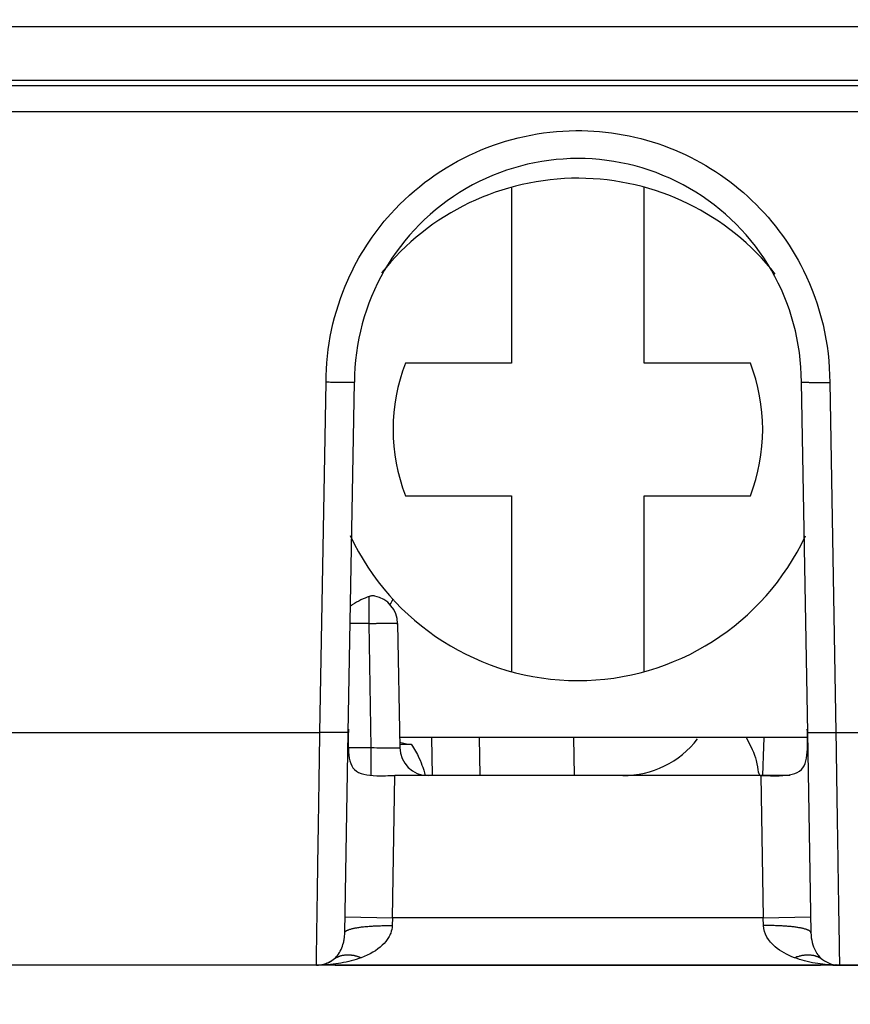
# Model space of a CAD drawing. Extents: x 2100 to 4200, y -2034 to -581.
# Drawn here: x 2764 to 2773, y -789 to -779 of the extents above; entities that cross this region are included whole.
import ezdxf

# ---------------------------------------------------------------- set-up
doc = ezdxf.new("R2010")
doc.units = 0
doc.header["$LTSCALE"] = 30
doc.layers.get('DEFPOINTS').update_dxf_attribs({"linetype": 'CONTINUOUS'})
doc.layers.add('1', color=7, linetype='CONTINUOUS')
doc.styles.get("Standard").update_dxf_attribs({"font": 'txt.shx', "width": 0.7, "height": 3})
doc.styles.add('TEXTSTYLE_0', font='txt', dxfattribs={"width": 0.8})
doc.dimstyles.new('DSTYLE1', dxfattribs={"dimtxt": 10, "dimasz": 10, "dimexe": 4, "dimexo": 2, "dimgap": 2, "dimtad": 1, "dimdec": 0, "dimzin": 3, "dimdsep": 46, "dimtxsty": 'STANDARD', "dimcen": 0.09, "dimadec": 0, "dimazin": 0, "dimtp": 1, "dimtm": 1, "dimtfac": 1, "dimtdec": 4, "dimtofl": 0, "dimtmove": 0, "dimatfit": 3, "dimfxl": 1, "dimtolj": 1, "dimtzin": 0, "dimarcsym": 0})

# ---------------------------------------------------------------- blocks, each defined once
blk = doc.blocks.new('*D78')
at = {"layer": '1', "color": 0, "linetype": 'Continuous', "lineweight": -2}
for p, q in [((2891.442, -772.737), (2956.297, -772.737)), ((2952.297, -881.663), (2952.297, -782.737)), ((2767.039, -891.663), (2956.297, -891.663))]:
    blk.add_line(p, q, dxfattribs=at)
at = {"layer": '1', "color": 0}
for points in [[(2953.964, -782.737), (2950.631, -782.737), (2952.297, -772.737)], [(2950.631, -881.663), (2953.964, -881.663), (2952.297, -891.663)]]:
    blk.add_solid(points, dxfattribs=at)
at = {"layer": 'DEFPOINTS', "color": 0}
for p in [(2889.442, -772.737), (2952.297, -772.737), (2765.039, -891.663)]:
    blk.add_point(p, dxfattribs=at)
at = {"layer": '1', "color": 0, "linetype": 'Continuous', "insert": (2942.797, -832.2), "char_height": 15, "attachment_point": 5, "rotation": 90, "style": 'TEXTSTYLE_0'}
blk.add_mtext('\\A1;115', dxfattribs=at)

msp = doc.modelspace()

# ---------------------------------------------------------------- linework, layer by layer
at = {"layer": '1', "color": 7, "linetype": 'Continuous'}
for p, q in [((2880.107, -779.066), (2749.104, -779.066)), ((2749.103, -779.629), (2880.108, -779.629)), ((2749.103, -779.684), (2880.108, -779.684)), ((2870.704, -779.964), (2758.508, -779.964)), ((2769.406, -780.758), (2769.406, -782.614)), ((2770.806, -782.614), (2770.806, -780.758)), ((2769.406, -782.614), (2768.286, -782.614)), ((2771.926, -782.614), (2770.806, -782.614)), ((2767.383, -786.51), (2767.448, -782.817)), ((2767.683, -786.51), (2767.748, -782.817)), ((2772.463, -782.816), (2772.528, -786.51)), ((2772.763, -782.816), (2772.828, -786.51)), ((2768.286, -784.014), (2769.406, -784.014)), ((2769.406, -784.014), (2769.406, -785.87)), ((2770.806, -784.014), (2771.926, -784.014)), ((2770.806, -785.87), (2770.806, -784.014)), ((2767.903, -785.361), (2767.903, -785.077)), ((2767.903, -785.361), (2767.703, -785.361)), ((2767.925, -786.671), (2767.903, -785.361)), ((2768.203, -785.361), (2768.225, -786.671)), ((2760.952, -786.51), (2767.383, -786.51)), ((2767.646, -788.624), (2767.683, -786.51)), ((2772.529, -786.564), (2768.224, -786.564)), ((2768.56, -786.564), (2768.567, -786.966)), ((2769.064, -786.564), (2769.071, -786.966)), ((2770.07, -786.966), (2770.063, -786.564)), ((2772.528, -786.51), (2772.565, -788.624)), ((2772.828, -786.51), (2773.133, -786.51)), ((2767.683, -786.671), (2767.925, -786.671)), ((2767.925, -786.966), (2767.925, -786.671)), ((2768.225, -786.636), (2768.346, -786.636)), ((2768.149, -788.466), (2768.175, -786.966)), ((2772.036, -786.966), (2768.175, -786.966)), ((2772.036, -786.966), (2772.062, -788.466)), ((2772.345, -786.966), (2772.039, -786.966)), ((2767.649, -788.457), (2768.149, -788.466)), ((2768.149, -788.466), (2768.146, -788.549)), ((2772.062, -788.466), (2768.149, -788.466)), ((2772.062, -788.466), (2772.562, -788.457)), ((2772.065, -788.549), (2772.062, -788.466)), ((2767.346, -788.966), (2760.99, -788.966)), ((2772.866, -788.966), (2767.346, -788.966)), ((2767.386, -788.965), (2767.372, -788.965)), ((2768.602, -788.966), (2768.602, -788.966)), ((2772.839, -788.965), (2772.825, -788.965)), ((2773.096, -788.966), (2772.866, -788.966)), ((2772.866, -788.966), (2772.866, -788.966))]:
    msp.add_line(p, q, dxfattribs=at)
for points in [[(2767.748, -782.817), (2767.747, -782.817, -0.29875), (2767.746, -782.817, -0.039233), (2767.745, -782.817, -0.01404), (2767.742, -782.818, -0.007588), (2767.739, -782.818, -0.004579), (2767.734, -782.818, -0.003105), (2767.729, -782.818, -0.002216), (2767.724, -782.818, -0.001699), (2767.717, -782.818, -0.001328), (2767.709, -782.819, -0.001083), (2767.701, -782.819, -0.000894), (2767.692, -782.819, -0.000761), (2767.682, -782.819, -0.000653), (2767.671, -782.819, -0.000574), (2767.66, -782.819, -0.000505), (2767.648, -782.819, -0.000452), (2767.635, -782.819, -0.000411), (2767.622, -782.819, -0.000381), (2767.608, -782.819, -0.000342), (2767.594, -782.819, -0.000301), (2767.58, -782.818, -0.000305), (2767.565, -782.818, -0.000331), (2767.55, -782.818, -0.000248), (2767.536, -782.818, -0.000105), (2767.523, -782.818, -0.000309), (2767.506, -782.818, -0.000492), (2767.481, -782.817, -0.000245), (2767.448, -782.817, -0.000134)], [(2772.463, -782.814), (2772.464, -782.814, 0.297878), (2772.465, -782.814, 0.03921), (2772.467, -782.815, 0.014041), (2772.469, -782.815, 0.00759), (2772.473, -782.815, 0.004581), (2772.477, -782.815, 0.003107), (2772.482, -782.816, 0.002217), (2772.488, -782.816, 0.0017), (2772.494, -782.816, 0.001329), (2772.502, -782.816, 0.001084), (2772.51, -782.817, 0.000895), (2772.519, -782.817, 0.000762), (2772.529, -782.817, 0.000654), (2772.54, -782.817, 0.000574), (2772.551, -782.818, 0.000506), (2772.563, -782.818, 0.000452), (2772.576, -782.818, 0.000411), (2772.589, -782.818, 0.000381), (2772.603, -782.818, 0.000343), (2772.617, -782.818, 0.000302), (2772.631, -782.819, 0.000305), (2772.646, -782.819, 0.000331), (2772.661, -782.819, 0.000248), (2772.675, -782.819, 0.000105), (2772.688, -782.819, 0.000309), (2772.705, -782.819, 0.000493), (2772.731, -782.819, 0.000246), (2772.763, -782.819, 0.000134)], [(2767.903, -785.361), (2767.917, -785.36, -0.000225), (2767.931, -785.36, -0.000214), (2767.946, -785.36, -0.000213), (2767.961, -785.36, -0.000225), (2767.976, -785.36, -0.000234), (2767.991, -785.359, -0.000243), (2768.006, -785.359, -0.000253), (2768.02, -785.359, -0.000267), (2768.035, -785.359, -0.000282), (2768.049, -785.359, -0.000301), (2768.063, -785.359, -0.000322), (2768.077, -785.359, -0.000347), (2768.09, -785.359, -0.000377), (2768.103, -785.359, -0.000413), (2768.115, -785.359, -0.000457), (2768.126, -785.359, -0.000506), (2768.137, -785.359, -0.000577), (2768.147, -785.359, -0.000669), (2768.156, -785.359, -0.000764), (2768.164, -785.359, -0.000845), (2768.172, -785.359, -0.001098), (2768.178, -785.359, -0.001599), (2768.184, -785.359, -0.00168), (2768.189, -785.359, -0.000884), (2768.193, -785.36, -0.003239), (2768.197, -785.36, -0.011426), (2768.2, -785.36, -0.016436), (2768.203, -785.361, -0.019764)], [(2767.683, -786.51), (2767.683, -786.51, -0.299725), (2767.682, -786.51, -0.039211), (2767.68, -786.51, -0.014021), (2767.677, -786.51, -0.007575), (2767.674, -786.511, -0.00457), (2767.67, -786.511, -0.003099), (2767.665, -786.511, -0.002211), (2767.659, -786.511, -0.001695), (2767.652, -786.511, -0.001325), (2767.645, -786.511, -0.001081), (2767.637, -786.512, -0.000892), (2767.627, -786.512, -0.000759), (2767.617, -786.512, -0.000652), (2767.607, -786.512, -0.000572), (2767.595, -786.512, -0.000504), (2767.583, -786.512, -0.000451), (2767.571, -786.512, -0.00041), (2767.558, -786.512, -0.00038), (2767.544, -786.512, -0.000342), (2767.53, -786.511, -0.000301), (2767.516, -786.511, -0.000304), (2767.501, -786.511, -0.00033), (2767.486, -786.511, -0.000247), (2767.471, -786.511, -0.000105), (2767.458, -786.511, -0.000308), (2767.442, -786.51, -0.000491), (2767.416, -786.51, -0.000245), (2767.383, -786.51, -0.000133)], [(2772.356, -786.564), (2772.356, -786.564), (2772.356, -786.564), (2772.356, -786.564), (2772.356, -786.564), (2772.356, -786.564), (2772.356, -786.564), (2772.356, -786.564), (2772.356, -786.564, 1), (2772.356, -786.564), (2772.356, -786.564), (2772.356, -786.564), (2772.356, -786.564), (2772.356, -786.564), (2772.356, -786.564), (2772.356, -786.564), (2772.356, -786.564), (2772.356, -786.564), (2772.356, -786.564)], [(2772.528, -786.51), (2772.528, -786.51, 0.297596), (2772.529, -786.51, 0.039061), (2772.531, -786.51, 0.013984), (2772.534, -786.51, 0.007559), (2772.537, -786.511, 0.004562), (2772.541, -786.511, 0.003094), (2772.546, -786.511, 0.002208), (2772.552, -786.511, 0.001693), (2772.559, -786.511, 0.001323), (2772.566, -786.511, 0.00108), (2772.575, -786.512, 0.000891), (2772.584, -786.512, 0.000759), (2772.594, -786.512, 0.000651), (2772.604, -786.512, 0.000572), (2772.616, -786.512, 0.000504), (2772.628, -786.512, 0.00045), (2772.64, -786.512, 0.000409), (2772.654, -786.512, 0.00038), (2772.667, -786.512, 0.000341), (2772.681, -786.511, 0.0003), (2772.695, -786.511, 0.000304), (2772.71, -786.511, 0.00033), (2772.725, -786.511, 0.000247), (2772.74, -786.511, 0.000105), (2772.753, -786.511, 0.000308), (2772.77, -786.51, 0.000491), (2772.795, -786.51, 0.000244), (2772.828, -786.51, 0.000133)], [(2767.646, -788.624), (2767.647, -788.62, -0.075091), (2767.649, -788.616, -0.061509), (2767.652, -788.612, -0.047429), (2767.656, -788.608, -0.037523), (2767.662, -788.604, -0.028438), (2767.669, -788.6, -0.021978), (2767.677, -788.596, -0.017099), (2767.687, -788.592, -0.01385), (2767.698, -788.588, -0.011266), (2767.711, -788.585, -0.009449), (2767.725, -788.581, -0.007964), (2767.74, -788.577, -0.006883), (2767.756, -788.574, -0.005979), (2767.774, -788.571, -0.0053), (2767.793, -788.568, -0.004705), (2767.813, -788.565, -0.004228), (2767.834, -788.562, -0.003863), (2767.856, -788.56, -0.003597), (2767.879, -788.558, -0.003243), (2767.902, -788.556, -0.002861), (2767.926, -788.554, -0.002904), (2767.95, -788.553, -0.003157), (2767.976, -788.552, -0.002364), (2768, -788.551, -0.001004), (2768.021, -788.55, -0.002956), (2768.049, -788.549, -0.004712), (2768.091, -788.549, -0.002348), (2768.146, -788.549, -0.00128)], [(2772.565, -788.624), (2772.564, -788.62, 0.075123), (2772.562, -788.616, 0.06154), (2772.559, -788.612, 0.047451), (2772.555, -788.608, 0.037536), (2772.549, -788.604, 0.028445), (2772.542, -788.6, 0.021982), (2772.534, -788.596, 0.017101), (2772.524, -788.592, 0.01385), (2772.513, -788.588, 0.011265), (2772.5, -788.585, 0.009448), (2772.487, -788.581, 0.007963), (2772.471, -788.577, 0.006882), (2772.455, -788.574, 0.005978), (2772.437, -788.571, 0.005299), (2772.418, -788.568, 0.004704), (2772.398, -788.565, 0.004227), (2772.377, -788.562, 0.003862), (2772.355, -788.56, 0.003596), (2772.332, -788.558, 0.003243), (2772.309, -788.556, 0.00286), (2772.285, -788.554, 0.002903), (2772.261, -788.553, 0.003156), (2772.236, -788.552, 0.002363), (2772.212, -788.551, 0.001004), (2772.19, -788.55, 0.002955), (2772.162, -788.549, 0.004711), (2772.12, -788.549, 0.002347), (2772.065, -788.549, 0.00128)], [(2767.819, -788.888), (2767.808, -788.884, 0.006215), (2767.797, -788.881, 0.006247), (2767.786, -788.877, 0.006346), (2767.775, -788.874, 0.006547), (2767.765, -788.871, 0.006723), (2767.754, -788.869, 0.006883), (2767.743, -788.866, 0.007047), (2767.732, -788.864, 0.007226), (2767.721, -788.863, 0.007403), (2767.71, -788.862, 0.007582), (2767.7, -788.861, 0.00776), (2767.689, -788.86, 0.007935), (2767.678, -788.86, 0.00812), (2767.668, -788.86, 0.008307), (2767.657, -788.861, 0.008464), (2767.647, -788.862, 0.008579), (2767.637, -788.863, 0.008814), (2767.627, -788.864, 0.009135), (2767.617, -788.866, 0.009044), (2767.608, -788.868, 0.008594), (2767.598, -788.871, 0.009555), (2767.589, -788.874, 0.011447), (2767.58, -788.877, 0.008908), (2767.571, -788.881, 0.003326), (2767.564, -788.884, 0.012458), (2767.554, -788.888, 0.021627), (2767.541, -788.897, 0.010813), (2767.523, -788.908, 0.005802)], [(2772.688, -788.908), (2772.681, -788.903, 0.009925), (2772.673, -788.898, 0.009772), (2772.665, -788.893, 0.009695), (2772.657, -788.888, 0.00976), (2772.649, -788.884, 0.009748), (2772.64, -788.88, 0.0097), (2772.631, -788.877, 0.009624), (2772.622, -788.874, 0.009559), (2772.613, -788.871, 0.009459), (2772.603, -788.868, 0.009357), (2772.594, -788.866, 0.009226), (2772.584, -788.864, 0.009093), (2772.574, -788.863, 0.008948), (2772.564, -788.862, 0.008813), (2772.554, -788.861, 0.008627), (2772.543, -788.86, 0.008415), (2772.533, -788.86, 0.008307), (2772.522, -788.86, 0.008285), (2772.512, -788.861, 0.007884), (2772.501, -788.862, 0.007231), (2772.49, -788.863, 0.007758), (2772.479, -788.864, 0.00894), (2772.468, -788.866, 0.00669), (2772.458, -788.869, 0.002448), (2772.448, -788.871, 0.009005), (2772.436, -788.874, 0.01478), (2772.417, -788.88, 0.00707), (2772.392, -788.888, 0.003724)], [(2767.386, -788.965), (2767.385, -788.965, 0.000754), (2767.384, -788.965, 0.000754), (2767.383, -788.965, 0.000754), (2767.382, -788.965, 0.000754), (2767.382, -788.965, 0.000755), (2767.381, -788.965, 0.000755), (2767.38, -788.965, 0.000755), (2767.379, -788.965, 0.000755), (2767.378, -788.965, 0.000755), (2767.377, -788.965, 0.000755), (2767.377, -788.965, 0.000755), (2767.376, -788.965, 0.000755), (2767.375, -788.965, 0.000755), (2767.374, -788.965, 0.000757), (2767.373, -788.965, 0.000755), (2767.372, -788.965, 0.00075), (2767.372, -788.965, 0.000757), (2767.371, -788.965, 0.000772), (2767.37, -788.965, 0.00075), (2767.369, -788.965, 0.0007), (2767.368, -788.965, 0.000773), (2767.367, -788.965, 0.000921), (2767.366, -788.965, 0.000699), (2767.366, -788.965, 0.00024), (2767.365, -788.965, 0.000986), (2767.364, -788.965, 0.001696), (2767.363, -788.965, 0.000829), (2767.361, -788.965, 0.00044)], [(2767.558, -788.966), (2767.558, -788.966, -0.000343), (2767.557, -788.966, -0.000344), (2767.557, -788.966, -0.000344), (2767.556, -788.966, -0.000344), (2767.556, -788.966, -0.000344), (2767.556, -788.966, -0.000344), (2767.555, -788.966, -0.000344), (2767.555, -788.966, -0.000343), (2767.554, -788.966, -0.000343), (2767.554, -788.966, -0.000343), (2767.553, -788.966, -0.000343), (2767.553, -788.966, -0.000343), (2767.552, -788.966, -0.000343), (2767.552, -788.966, -0.000343), (2767.552, -788.966, -0.000342), (2767.551, -788.966, -0.00034), (2767.551, -788.966, -0.000343), (2767.55, -788.966, -0.00035), (2767.55, -788.966, -0.00034), (2767.549, -788.966, -0.000317), (2767.549, -788.966, -0.00035), (2767.548, -788.966, -0.000416), (2767.548, -788.966, -0.000317), (2767.548, -788.966, -0.00011), (2767.547, -788.966, -0.000445), (2767.547, -788.966, -0.000765), (2767.546, -788.966, -0.000375), (2767.545, -788.966, -0.000199)], [(2767.546, -788.966), (2767.547, -788.966, -0.002796), (2767.551, -788.966, -0.000796), (2767.556, -788.966, -0.000282), (2767.563, -788.966, -0.00001), (2767.572, -788.966, 0.000032), (2767.583, -788.966, -0.000004), (2767.595, -788.966, -0.000011), (2767.609, -788.966, -0.000003), (2767.624, -788.966, -0.000001), (2767.642, -788.966, -0.000002), (2767.66, -788.966, -0.000002), (2767.681, -788.966, -0.000001), (2767.703, -788.966, -0.000001), (2767.727, -788.966, -0.000001), (2767.753, -788.966, -0.000001), (2767.78, -788.966, -0.000001), (2767.808, -788.966, -0.000001), (2767.838, -788.966, -0.000001), (2767.87, -788.966, -0.000001), (2767.903, -788.966, 0), (2767.938, -788.966, 0), (2767.974, -788.966, 0), (2768.012, -788.966, 0), (2768.051, -788.966, 0), (2768.092, -788.966, 0), (2768.134, -788.966, 0), (2768.177, -788.966, 0), (2768.221, -788.966, 0), (2768.267, -788.966, 0), (2768.314, -788.966, 0), (2768.363, -788.966, 0), (2768.412, -788.966, 0), (2768.463, -788.966, 0), (2768.514, -788.966, 0), (2768.567, -788.966, 0), (2768.621, -788.966, 0), (2768.676, -788.966, 0), (2768.732, -788.966, 0), (2768.788, -788.966, 0), (2768.846, -788.966, 0), (2768.905, -788.966, 0), (2768.964, -788.966, 0), (2769.024, -788.966, 0), (2769.085, -788.966, 0), (2769.146, -788.966, 0), (2769.208, -788.966, 0), (2769.271, -788.966, 0), (2769.335, -788.966, 0), (2769.398, -788.966, 0), (2769.463, -788.966, 0), (2769.528, -788.966, 0), (2769.593, -788.966, 0), (2769.658, -788.966, 0), (2769.724, -788.966, 0), (2769.79, -788.966, 0), (2769.857, -788.966, 0), (2769.923, -788.966, 0), (2769.99, -788.966, 0), (2770.056, -788.966, 0), (2770.123, -788.966, 0), (2770.19, -788.966, 0), (2770.256, -788.966, 0), (2770.323, -788.966, 0), (2770.389, -788.966, 0), (2770.456, -788.966, 0), (2770.522, -788.966, 0), (2770.587, -788.966, 0), (2770.653, -788.966, 0), (2770.718, -788.966, 0), (2770.782, -788.966, 0), (2770.846, -788.966, 0), (2770.91, -788.966, 0), (2770.973, -788.966, 0), (2771.035, -788.966, 0), (2771.097, -788.966, 0), (2771.158, -788.966, 0), (2771.219, -788.966, 0), (2771.279, -788.966, 0), (2771.337, -788.966, 0), (2771.396, -788.966, 0), (2771.453, -788.966, 0), (2771.509, -788.966, 0), (2771.564, -788.966, 0), (2771.619, -788.966, 0), (2771.672, -788.966, 0), (2771.724, -788.966, 0), (2771.775, -788.966, 0), (2771.825, -788.966, 0), (2771.874, -788.966, 0), (2771.922, -788.966, 0), (2771.968, -788.966, 0), (2772.014, -788.966, 0), (2772.057, -788.966, 0), (2772.1, -788.966, 0), (2772.141, -788.966, 0), (2772.181, -788.966, 0), (2772.219, -788.966, 0), (2772.256, -788.966, 0), (2772.291, -788.966, 0), (2772.325, -788.966, 0), (2772.358, -788.966, -0.000001), (2772.389, -788.966, -0.000001), (2772.418, -788.966, -0.000001), (2772.446, -788.966, -0.000001), (2772.472, -788.966, -0.000001), (2772.497, -788.966, -0.000001), (2772.52, -788.966, -0.000001), (2772.541, -788.966, -0.000001), (2772.561, -788.966, -0.000001), (2772.579, -788.966, -0.000002), (2772.596, -788.966, -0.000004), (2772.61, -788.966, -0.00001), (2772.623, -788.966, -0.00001), (2772.634, -788.966, -0.000001), (2772.644, -788.966, -0.000028), (2772.652, -788.966, -0.000122), (2772.659, -788.966, -0.00017), (2772.666, -788.966, -0.000187)], [(2772.831, -788.964), (2772.83, -788.964, -0.001012), (2772.829, -788.964, -0.001017), (2772.828, -788.964, -0.001018), (2772.826, -788.965, -0.001014), (2772.825, -788.965, -0.001013), (2772.824, -788.965, -0.001011), (2772.823, -788.965, -0.00101), (2772.822, -788.965, -0.001008), (2772.82, -788.965, -0.001007), (2772.819, -788.965, -0.001006), (2772.818, -788.965, -0.001004), (2772.817, -788.965, -0.001002), (2772.815, -788.965, -0.001001), (2772.814, -788.966, -0.001001), (2772.813, -788.966, -0.000998), (2772.812, -788.966, -0.00099), (2772.811, -788.966, -0.000997), (2772.809, -788.966, -0.001015), (2772.808, -788.966, -0.000986), (2772.807, -788.966, -0.00092), (2772.806, -788.966, -0.001012), (2772.805, -788.966, -0.001201), (2772.803, -788.966, -0.000915), (2772.802, -788.966, -0.000323), (2772.801, -788.966, -0.00128), (2772.8, -788.966, -0.002195), (2772.798, -788.966, -0.001078), (2772.795, -788.966, -0.000574)], [(2772.851, -788.965), (2772.85, -788.965, 0.000754), (2772.849, -788.965, 0.000753), (2772.848, -788.965, 0.000753), (2772.847, -788.965, 0.000754), (2772.846, -788.965, 0.000754), (2772.846, -788.965, 0.000754), (2772.845, -788.965, 0.000754), (2772.844, -788.965, 0.000754), (2772.843, -788.965, 0.000754), (2772.842, -788.965, 0.000754), (2772.841, -788.965, 0.000754), (2772.841, -788.965, 0.000753), (2772.84, -788.965, 0.000754), (2772.839, -788.965, 0.000755), (2772.838, -788.965, 0.000753), (2772.837, -788.965, 0.000748), (2772.836, -788.965, 0.000755), (2772.835, -788.965, 0.00077), (2772.835, -788.965, 0.000748), (2772.834, -788.965, 0.000699), (2772.833, -788.965, 0.000771), (2772.832, -788.965, 0.000919), (2772.831, -788.965, 0.000697), (2772.83, -788.965, 0.00024), (2772.83, -788.965, 0.000983), (2772.829, -788.965, 0.001691), (2772.827, -788.965, 0.000827), (2772.825, -788.965, 0.000438)]]:
    msp.add_lwpolyline(points, format="xyb", dxfattribs=at)
for centre, radius, start, end in [((2770.106, -782.814), 2.358, 359.9981, 180.0683), ((2770.106, -783.314), 2.65, 38.1727, 141.4549), ((2770.106, -783.314), 1.95, 158.9628, 201.0372), ((2770.106, -783.314), 1.95, 338.9628, 21.0372), ((2770.106, -783.314), 2.65, 204.9852, 334.9267), ((2767.903, -785.366), 0.3, 1, 78.6715), ((2764.976, -783.314), 3.65, 329.5696, 330.5657), ((2770.58, -785.966), 1, 270, 322.1384), ((2768.525, -786.666), 0.3, 181, 270), ((2767.346, -788.666), 0.3, 270, 306.2597), ((2767.345, -788.665), 0.301, 272.903, 306.2044), ((2772.666, -788.666), 0.3, 267.4546, 270), ((2772.866, -788.666), 0.3, 233.734, 269.9998)]:
    msp.add_arc(centre, radius, start, end, dxfattribs=at)
for points, knots in [([(2767.448, -782.817), (2767.447, -782.449), (2767.586, -781.799), (2768.149, -780.932), (2768.986, -780.323), (2770.055, -780.092), (2771.083, -780.28), (2771.939, -780.811), (2772.591, -781.675), (2772.763, -782.41), (2772.763, -782.819)], [2, 2, 2, 2, 4.365452, 6.139757, 8.49633, 10.812792, 12.950426, 15.032567, 17.114671, 19.717275, 19.717275, 19.717275, 19.717275]), ([(2767.903, -785.077), (2767.848, -785.094), (2767.785, -785.127), (2767.719, -785.169), (2767.713, -785.173), (2767.706, -785.177)], [0.1506859, 0.1506859, 0.1506859, 0.1506859, 0.5062274, 0.5062274, 0.5415275, 0.5415275, 0.5415275, 0.5415275]), ([(2767.962, -785.072), (2767.958, -785.071), (2767.95, -785.07), (2767.939, -785.07), (2767.927, -785.071), (2767.915, -785.074), (2767.906, -785.076), (2767.903, -785.077)], [0, 0, 0, 0, 0.1569039, 0.271814, 0.4124794, 0.5430408, 0.6564115, 0.6564115, 0.6564115, 0.6564115]), ([(2767.684, -786.475), (2767.683, -786.548), (2767.678, -786.724), (2767.715, -786.938), (2767.936, -786.974), (2768.109, -786.966), (2768.175, -786.966)], [0, 0, 0, 0, 0.000217531, 0.000529406, 0.000852096, 0.00104991, 0.00104991, 0.00104991, 0.00104991]), ([(2772.036, -786.966), (2772.105, -786.966), (2772.278, -786.974), (2772.497, -786.937), (2772.533, -786.723), (2772.529, -786.547), (2772.527, -786.475)], [0, 0, 0, 0, 0.000197619, 0.000519406, 0.000829881, 0.00104658, 0.00104658, 0.00104658, 0.00104658]), ([(2767.346, -788.966), (2767.346, -788.966), (2767.348, -788.839), (2767.356, -788.294), (2767.368, -787.478), (2767.378, -786.833), (2767.383, -786.51)], [2, 2, 2, 2, 3.812716, 5.625439, 7.438151, 9.25087, 9.25087, 9.25087, 9.25087]), ([(2771.88, -786.564), (2771.929, -786.649), (2771.996, -786.791), (2772.006, -786.944), (2772.023, -786.966), (2772.053, -786.966)], [0.5303355, 0.5303355, 0.5303355, 0.5303355, 0.7288796, 0.8644398, 0.9989045, 0.9989045, 0.9989045, 0.9989045]), ([(2772.068, -786.564), (2772.066, -786.62), (2772.064, -786.673), (2772.06, -786.794), (2772.056, -786.92), (2772.054, -786.966), (2772.054, -786.966)], [2.234576, 2.234576, 2.234576, 2.234576, 2.656821, 2.656821, 3.31547, 3.97159, 3.97159, 3.97159, 3.97159]), ([(2772.828, -786.51), (2772.833, -786.833), (2772.843, -787.478), (2772.855, -788.294), (2772.864, -788.839), (2772.866, -788.966), (2772.866, -788.966)], [2, 2, 2, 2, 3.812719, 5.625431, 7.438154, 9.25087, 9.25087, 9.25087, 9.25087]), ([(2767.925, -786.671), (2768.003, -786.672), (2768.081, -786.673), (2768.166, -786.673), (2768.189, -786.673), (2768.218, -786.672), (2768.225, -786.672), (2768.225, -786.671)], [2, 2, 2, 2, 3.000664, 3.000664, 3.540527, 3.540527, 4.021319, 4.021319, 4.021319, 4.021319]), ([(2768.346, -786.636), (2768.381, -786.684), (2768.431, -786.775), (2768.481, -786.91), (2768.493, -786.957), (2768.494, -786.964)], [3.304339, 3.304339, 3.304339, 3.304339, 3.766936, 4.157232, 4.860778, 4.860778, 4.860778, 4.860778]), ([(2768.146, -788.549), (2768.145, -788.576), (2768.136, -788.619), (2768.102, -788.689), (2768.017, -788.792), (2767.907, -788.856), (2767.819, -788.888)], [2, 2, 2, 2, 2.206028, 2.335423, 2.591857, 3.165626, 3.165626, 3.165626, 3.165626]), ([(2772.392, -788.888), (2772.313, -788.859), (2772.156, -788.773), (2772.068, -788.633), (2772.065, -788.549)], [2, 2, 2, 2, 2.51339, 3.165519, 3.165519, 3.165519, 3.165519]), ([(2767.523, -788.908), (2767.556, -788.884), (2767.598, -788.831), (2767.63, -788.743), (2767.642, -788.683), (2767.646, -788.647), (2767.646, -788.624)], [2, 2, 2, 2, 2.573769, 2.830202, 2.959597, 3.165626, 3.165626, 3.165626, 3.165626]), ([(2772.565, -788.624), (2772.566, -788.695), (2772.6, -788.816), (2772.659, -788.886), (2772.688, -788.908)], [2, 2, 2, 2, 2.652129, 3.165519, 3.165519, 3.165519, 3.165519]), ([(2767.819, -788.888), (2767.751, -788.913), (2767.609, -788.949), (2767.46, -788.964), (2767.386, -788.965)], [2, 2, 2, 2, 2.835335, 3.646456, 3.646456, 3.646456, 3.646456]), ([(2772.825, -788.965), (2772.753, -788.964), (2772.603, -788.95), (2772.461, -788.914), (2772.392, -788.888)], [2, 2, 2, 2, 2.795667, 3.646443, 3.646443, 3.646443, 3.646443]), ([(2772.796, -788.966), (2772.796, -788.966), (2772.796, -788.966), (2772.796, -788.966), (2772.797, -788.966), (2772.798, -788.966), (2772.801, -788.966), (2772.809, -788.966), (2772.827, -788.966), (2772.863, -788.966), (2772.936, -788.966), (2773.114, -788.966), (2773.56, -788.966), (2774.607, -788.966), (2776.705, -788.966), (2778.6, -788.966), (2778.895, -788.966), (2778.911, -788.966), (2778.916, -788.966)], [0, 0, 0, 0, 0.00124, 0.00248, 0.005592, 0.008704, 0.01651, 0.024317, 0.043857, 0.063398, 0.087825, 0.136678, 0.222103, 0.344105, 0.553617, 0.850711, 0.999366, 1, 1, 1, 1])]:
    msp.add_open_spline(points, degree=3, knots=knots, dxfattribs=at)
for points in [[(2768.224, -786.612), (2768.264, -786.625), (2768.305, -786.636), (2768.346, -786.636)], [(2767.545, -788.966), (2767.57, -788.966), (2767.54, -788.966), (2767.546, -788.966)], [(2772.795, -788.966), (2772.821, -788.966), (2772.79, -788.966), (2772.796, -788.966)]]:
    msp.add_open_spline(points, degree=3, dxfattribs=at)

# ---------------------------------------------------------------- dimensions: what is measured, and where the dimension line sits
at = {"layer": '1', "color": 1, "linetype": 'Continuous'}
dim = msp.add_linear_dim(base=(2952.297, -772.737), p1=(2765.039, -891.663), p2=(2889.442, -772.737), angle=90, text='115', dimstyle='DSTYLE1', override={"dimtxt": 15, "dimtxsty": 'TEXTSTYLE_0', "dimsah": 1}, dxfattribs=at)
dim.commit()
dim.dimension.update_dxf_attribs({"geometry": '*D78', "text_midpoint": (2952.297, -832.2), "dimtype": 160})

doc.saveas('drawing.dxf')
